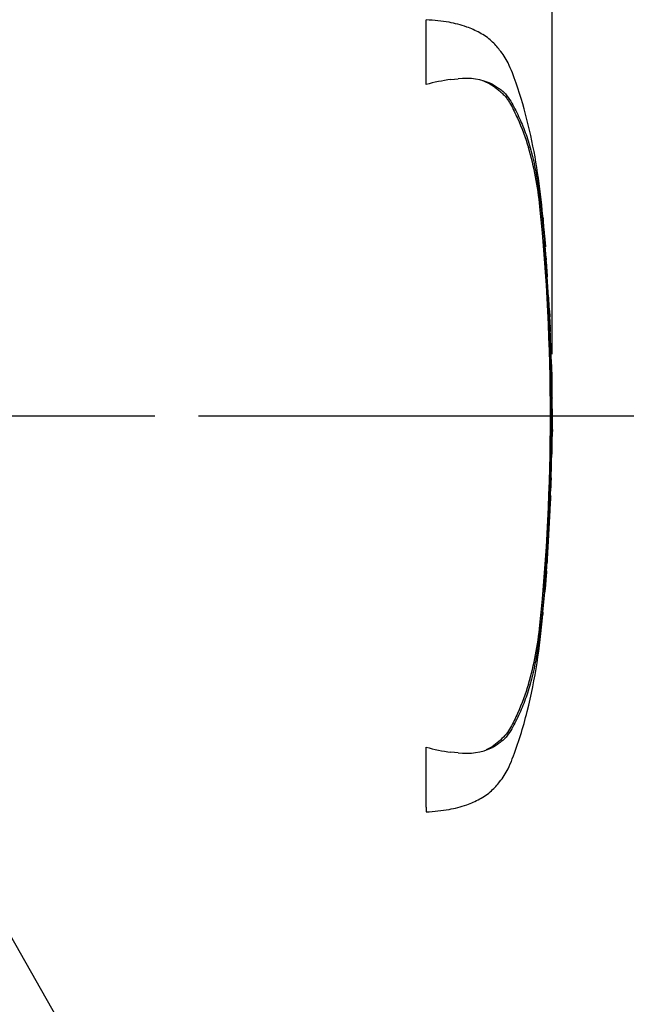
# Paper-space layout 'Sheet1' of a CAD drawing. Units: millimetres. Extents: x 0 to 3564, y 0 to 2520.
# Drawn here: x 1593 to 1726, y 1769 to 1985 of the extents above; entities that cross this region are included whole.
import ezdxf
from ezdxf.enums import TextEntityAlignment as Align
from ezdxf.lldxf.tags import DXFTag

# ---------------------------------------------------------------- set-up
doc = ezdxf.new("R2010")
doc.units = ezdxf.units.MM
doc.header["$LTSCALE"] = 6
for name, color, linetype in [('center line', 7, 'Continuous'), ('Default', 7, 'Continuous'), ('TSH-1', 7, 'Continuous'), ('visible', 7, 'Continuous')]:
    doc.layers.add(name, color=color, linetype=linetype)
doc.styles.add('SEACAD_Arial', font='arial.ttf')
tags = doc.linetypes.add('CENTER2', pattern=[28.575, 19.05, -3.175, 3.175, -3.175]).pattern_tags.tags
tags[10:11] = [DXFTag(74, 4), DXFTag(75, 0), DXFTag(340, '0'), DXFTag(46, 0.0), DXFTag(50, 0.0), DXFTag(44, 0.0), DXFTag(45, 0.0)]
tags[8:9] = [DXFTag(74, 4), DXFTag(75, 0), DXFTag(340, '0'), DXFTag(46, 0.0), DXFTag(50, 0.0), DXFTag(44, 0.0), DXFTag(45, 0.0)]
tags[6:7] = [DXFTag(74, 4), DXFTag(75, 0), DXFTag(340, '0'), DXFTag(46, 0.0), DXFTag(50, 0.0), DXFTag(44, 0.0), DXFTag(45, 0.0)]
tags[4:5] = [DXFTag(74, 4), DXFTag(75, 0), DXFTag(340, '0'), DXFTag(46, 0.0), DXFTag(50, 0.0), DXFTag(44, 0.0), DXFTag(45, 0.0)]
tags = doc.linetypes.add('HIDDEN2', pattern=[4.7625, 3.175, -1.5875]).pattern_tags.tags
tags[6:7] = [DXFTag(74, 4), DXFTag(75, 0), DXFTag(340, '0'), DXFTag(46, 0.0), DXFTag(50, 0.0), DXFTag(44, 0.0), DXFTag(45, 0.0)]
tags[4:5] = [DXFTag(74, 4), DXFTag(75, 0), DXFTag(340, '0'), DXFTag(46, 0.0), DXFTag(50, 0.0), DXFTag(44, 0.0), DXFTag(45, 0.0)]
doc.dimstyles.new('ISO-InstDr', dxfattribs={"dimtxt": 19.2, "dimasz": 26.88, "dimexe": 9.6, "dimexo": 9.6, "dimgap": 4.8, "dimtad": 1, "dimdec": 0, "dimzin": 0, "dimdsep": 46, "dimtxsty": 'SEACAD_Arial', "dimblk1": '_SE_FILLED', "dimblk2": '_SE_FILLED', "dimsah": 1, "dimcen": 9.6, "dimadec": 0, "dimazin": 0, "dimtfac": 0.5, "dimtofl": 0, "dimtmove": 0, "dimatfit": 3, "dimfxl": 1, "dimtzin": 0, "dimarcsym": 0})

# ---------------------------------------------------------------- blocks, each defined once
blk = doc.blocks.new('SE3')
at = {"layer": 'center line', "color": 7, "linetype": 'CENTER2'}
blk.add_line((1353.64, 1898.47), (1622.86, 1898.47), dxfattribs=at)
at = {"layer": 'visible', "color": 7, "linetype": 'HIDDEN2'}
for p, q in [((1682.4, 1971.22), (1682.4, 1985.45)), ((1687.82, 1972.33), (1689.45, 1972.48)), ((1708.04, 1942.08), (1708.03, 1942.08)), ((1708.49, 1936.91), (1708.09, 1941.58)), ((1708.36, 1938.01), (1708.59, 1935.65)), ((1708.72, 1933.14), (1708.39, 1937.54)), ((1708.57, 1935.65), (1708.47, 1936.43)), ((1708.55, 1936.12), (1708.53, 1936.34)), ((1708.96, 1929.53), (1709.01, 1929.53)), ((1709.26, 1924.57), (1708.99, 1929.03)), ((1709.29, 1924.07), (1709.34, 1924.07)), ((1709.68, 1917.51), (1709.33, 1924.07)), ((1709.4, 1922.11), (1709.44, 1922.11)), ((1709.47, 1921.61), (1709.54, 1920.2)), ((1709.62, 1917.47), (1709.63, 1917.47)), ((1709.94, 1909.74), (1709.86, 1912.02)), ((1709.89, 1912.01), (1709.89, 1912.01)), ((1355.39, 1898.47), (1621.11, 1898.47)), ((1710.01, 1890.05), (1710.12, 1895.2)), ((1710.06, 1892.78), (1710.01, 1892.78)), ((1709.94, 1890.05), (1709.91, 1890.05)), ((1709.97, 1890.05), (1710, 1890.05)), ((1710.01, 1890.05), (1710.03, 1890.05)), ((1709.71, 1880.89), (1709.86, 1884.86)), ((1709.8, 1884.36), (1709.74, 1882.77)), ((1709.78, 1884.86), (1709.81, 1884.86)), ((1709.8, 1882.77), (1709.85, 1884.36)), ((1709.73, 1882.27), (1709.77, 1882.27)), ((1708.81, 1864.46), (1708.71, 1863.05)), ((1708.8, 1864.96), (1708.84, 1864.96)), ((1708.03, 1855.36), (1708.42, 1859.82)), ((1708.47, 1860.32), (1708.47, 1860.32)), ((1707.96, 1854.86), (1707.99, 1854.86)), ((1682.4, 1812.58), (1682.4, 1825.73)), ((1689.45, 1824.46), (1687.82, 1824.62)), ((1682.4, 1812.58), (1682.4, 1811.5))]:
    blk.add_line(p, q, dxfattribs=at)
for centre, radius, start, end in [((1693.28, 1931.75), 40.95, 97.6614, 105.4139), ((1691.08, 1958.27), 14.31, 65.8508, 96.5305), ((1636.25, 1937.43), 71.47, 5.601, 16.2328), ((1251.1, 1898.47), 458.59, 354.2522, 5.7478), ((1724.22, 1943.24), 16.23, 184.0867, 185.8583), ((1246.51, 1898.47), 463.38, 355.203, 4.797), ((1726.58, 1934.32), 17.9, 183.7796, 185.2767), ((1640.69, 1925.51), 68.44, 4.1744, 6.0114), ((1717.82, 1929.71), 8.86, 181.1825, 184.4212), ((1717.58, 1924.92), 8.34, 182.4022, 185.8485), ((1718.22, 1922.18), 8.82, 180.426, 183.8618), ((2831.64, 1980.06), 1123.74, 182.98292, 183.15224), ((1693.94, 1920.93), 15.54, 2.5381, 4.3851), ((1013.04, 1883.25), 697.48, 2.81253, 3.03704), ((1695.17, 1917.33), 14.46, 0.551, 3.7054), ((1717.52, 1917.44), 7.9, 179.7313, 183.3595), ((1717.68, 1912.65), 7.87, 180.9572, 184.6004), ((1902.54, 1901.24), 192.52, 179.6552, 181.8399), ((1716.57, 1892.3), 6.58, 175.8165, 180.1754), ((1700.62, 1892.58), 9.44, 358.1492, 1.1853), ((1715.4, 1889.56), 5.51, 174.8872, 180.0954), ((1703.59, 1890.55), 6.37, 355.4953, 359.9983), ((1736.92, 1890.93), 26.97, 181.2259, 181.8825), ((1724.04, 1890.12), 14.03, 178.2617, 180.3043), ((1715.4, 1885.07), 5.63, 176.9845, 182.0758), ((1703.17, 1884.7), 6.64, 357.0451, 1.3613), ((1725.98, 1883.96), 16.14, 176.7803, 178.5572), ((1717.3, 1882.37), 7.57, 176.9656, 180.7519), ((1697.2, 1883.1), 12.6, 356.2055, 358.4816), ((4692.27, 1660.22), 2990.49, 176.08442, 176.1481), ((1718.64, 1863.89), 9.9, 173.8049, 176.8737), ((1691.56, 1865.77), 17.3, 355.6584, 357.318), ((1717.53, 1859.22), 9.13, 173.0829, 176.2339), ((1692.24, 1862.08), 16.32, 353.8089, 356.6117), ((1716.36, 1854.44), 8.38, 173.68, 177.1107), ((1633.06, 1860.14), 74.71, 343.9983, 354.1679), ((1693.26, 1865.13), 40.87, 254.5787, 262.346), ((1691.08, 1838.68), 14.31, 263.4712, 294.1475)]:
    blk.add_arc(centre, radius, start, end, dxfattribs=at)
for points, knots in [([(1708.58, 1935.67), (1708.56, 1935.99), (1708.34, 1939.25), (1707.69, 1946.05), (1706.41, 1955.4), (1704.37, 1964.73), (1702.23, 1971.59), (1700.52, 1975.79), (1699.6, 1977.49), (1698.33, 1979.05), (1696.73, 1980.99), (1694.21, 1982.67), (1691.07, 1984.05), (1687.04, 1985.09), (1684.25, 1985.32), (1682.4, 1985.45)], [0, 0, 0, 0, 0.014063, 0.165348, 0.315686, 0.469038, 0.620742, 0.658795, 0.685792, 0.712649, 0.755016, 0.805481, 0.855388, 0.919334, 1, 1, 1, 1]), ([(1694.8, 1972.14), (1695.02, 1972.05), (1695.24, 1971.96), (1696.08, 1971.58), (1696.66, 1971.26), (1697.45, 1970.72), (1697.7, 1970.52), (1698.06, 1970.22), (1698.18, 1970.11), (1698.41, 1969.91), (1698.53, 1969.8), (1698.88, 1969.49), (1699.12, 1969.29), (1699.56, 1968.86), (1699.76, 1968.63), (1700.13, 1968.17), (1700.29, 1967.93), (1700.61, 1967.43), (1700.76, 1967.18), (1701.19, 1966.42), (1701.46, 1965.91), (1701.97, 1964.87), (1702.21, 1964.35), (1703.38, 1961.72), (1704.19, 1959.58), (1704.87, 1957.4)], [0.3534688, 0.3534688, 0.3534688, 0.3534688, 0.375, 0.375, 0.4375, 0.4375, 0.46875, 0.46875, 0.484375, 0.484375, 0.5, 0.5, 0.53125, 0.53125, 0.5625, 0.5625, 0.59375, 0.59375, 0.625, 0.625, 0.6875, 0.6875, 0.75, 0.75, 1, 1, 1, 1]), ([(1696.93, 1971.32), (1697.26, 1971.15), (1697.56, 1970.94), (1698.13, 1970.54), (1698.38, 1970.38), (1698.9, 1970.02), (1699.17, 1969.83), (1699.69, 1969.34), (1699.93, 1969.05), (1700.55, 1968.23), (1700.88, 1967.7), (1701.52, 1966.61), (1701.81, 1966.06), (1702.66, 1964.38), (1703.17, 1963.23), (1703.88, 1961.47), (1704.11, 1960.87), (1704.54, 1959.66), (1704.75, 1959.05), (1705.35, 1957.05), (1705.73, 1955.56), (1706.42, 1952.31), (1706.74, 1950.52), (1707.14, 1947.76), (1707.27, 1946.83), (1707.51, 1944.93), (1707.62, 1943.97), (1707.93, 1941.08), (1708.11, 1939.15), (1708.27, 1937.22)], [0, 0, 0, 0, 0.03125, 0.03125, 0.0625, 0.0625, 0.09375, 0.09375, 0.125, 0.125, 0.1875, 0.1875, 0.25, 0.25, 0.375, 0.375, 0.4375, 0.4375, 0.5, 0.5, 0.625, 0.625, 0.75, 0.75, 0.8125, 0.8125, 0.875, 0.875, 1, 1, 1, 1]), ([(1708.09, 1941.58), (1708.08, 1941.71), (1708.07, 1941.84), (1708.05, 1942.03), (1708.04, 1942.08), (1708.04, 1942.08)], [0, 0, 0, 0, 0.5, 0.5, 1, 1, 1, 1]), ([(1708.39, 1937.54), (1708.37, 1937.7), (1708.36, 1937.86), (1708.35, 1938.04), (1708.35, 1938.06), (1708.36, 1938.01)], [0, 0, 0, 0, 0.5, 0.5, 1, 1, 1, 1]), ([(1708.54, 1936.12), (1708.55, 1935.95), (1708.56, 1935.8), (1708.57, 1935.61), (1708.57, 1935.59), (1708.57, 1935.65)], [0, 0, 0, 0, 0.5, 0.5, 1, 1, 1, 1]), ([(1708.59, 1935.65), (1708.59, 1935.59), (1708.59, 1935.61), (1708.58, 1935.8), (1708.57, 1935.95), (1708.55, 1936.12)], [0, 0, 0, 0, 0.5, 0.5, 1, 1, 1, 1]), ([(1709.01, 1929.53), (1709.01, 1929.53), (1709.01, 1929.54), (1709.01, 1929.55), (1709.01, 1929.57), (1709.01, 1929.6), (1709, 1929.64), (1709, 1929.67), (1709, 1929.71), (1709, 1929.76), (1708.99, 1929.81), (1708.99, 1929.86), (1708.99, 1929.92), (1708.98, 1929.97), (1708.98, 1930.03), (1708.97, 1930.08), (1708.97, 1930.14), (1708.97, 1930.19), (1708.96, 1930.24), (1708.96, 1930.3), (1708.96, 1930.34), (1708.96, 1930.38), (1708.95, 1930.42), (1708.95, 1930.45), (1708.95, 1930.48), (1708.95, 1930.48), (1708.95, 1930.49), (1708.95, 1930.49)], [0, 0, 0, 0, 0.121366, 0.121366, 0.121366, 0.242726, 0.242726, 0.242726, 0.364187, 0.364187, 0.364187, 0.485892, 0.485892, 0.485892, 0.607841, 0.607841, 0.607841, 0.729927, 0.729927, 0.729927, 0.851986, 0.851986, 0.851986, 0.973863, 0.973863, 0.973863, 1, 1, 1, 1]), ([(1709.95, 1909.77), (1709.95, 1909.78), (1709.95, 1909.78), (1709.95, 1909.73), (1709.95, 1909.69), (1709.95, 1909.57), (1709.95, 1909.49), (1709.95, 1909.29), (1709.95, 1909.21), (1709.95, 1909.01), (1709.95, 1908.89), (1709.95, 1908.66), (1709.95, 1908.58), (1709.95, 1908.41), (1709.95, 1908.32), (1709.95, 1908.13), (1709.96, 1908.03), (1709.96, 1907.82), (1709.96, 1907.71), (1709.96, 1907.35), (1709.97, 1907.09), (1709.97, 1906.54), (1709.98, 1906.26), (1709.98, 1905.69), (1709.99, 1905.39), (1710, 1904.79), (1710, 1904.5), (1710.01, 1903.9), (1710.01, 1903.6), (1710.02, 1903), (1710.02, 1902.7), (1710.03, 1902.4)], [0, 0, 0, 0, 0.125, 0.125, 0.25, 0.25, 0.375, 0.375, 0.4375, 0.4375, 0.5, 0.5, 0.53125, 0.53125, 0.5625, 0.5625, 0.59375, 0.59375, 0.625, 0.625, 0.6875, 0.6875, 0.75, 0.75, 0.8125, 0.8125, 0.875, 0.875, 0.9375, 0.9375, 1, 1, 1, 1]), ([(1709.99, 1892.28), (1709.98, 1891.84), (1709.98, 1891.4), (1709.97, 1890.97), (1709.97, 1890.83), (1709.96, 1890.69), (1709.96, 1890.55)], [0, 0, 0, 0, 0.757287, 0.757287, 0.757287, 1, 1, 1, 1]), ([(1710.02, 1890.55), (1710.03, 1890.97), (1710.03, 1891.39), (1710.04, 1891.81), (1710.05, 1891.96), (1710.05, 1892.12), (1710.05, 1892.28)], [0, 0, 0, 0, 0.727826, 0.727826, 0.727826, 1, 1, 1, 1]), ([(1709.89, 1889.55), (1709.87, 1888.88), (1709.86, 1888.21), (1709.84, 1887.55), (1709.82, 1886.82), (1709.8, 1886.09), (1709.78, 1885.36)], [0, 0, 0, 0, 0.478389, 0.478389, 0.478389, 1, 1, 1, 1]), ([(1709.83, 1884.86), (1709.83, 1884.86), (1709.82, 1884.9), (1709.81, 1885.05), (1709.81, 1885.16), (1709.81, 1885.45), (1709.81, 1885.63), (1709.81, 1885.98), (1709.81, 1886.13), (1709.81, 1886.29)], [0, 0, 0, 0, 0.125, 0.125, 0.25, 0.25, 0.375, 0.375, 0.4570493, 0.4570493, 0.4570493, 0.4570493]), ([(1709.74, 1880.94), (1709.74, 1880.92), (1709.74, 1880.88), (1709.73, 1880.77), (1709.72, 1880.7), (1709.71, 1880.5), (1709.7, 1880.42), (1709.69, 1880.27), (1709.69, 1880.22), (1709.68, 1880.1), (1709.68, 1880.03), (1709.67, 1879.88), (1709.66, 1879.79), (1709.65, 1879.62), (1709.65, 1879.53), (1709.64, 1879.35), (1709.63, 1879.25), (1709.62, 1879.03), (1709.61, 1878.92), (1709.59, 1878.56), (1709.58, 1878.3), (1709.55, 1877.76), (1709.53, 1877.47), (1709.5, 1876.9), (1709.49, 1876.6), (1709.45, 1876.01), (1709.44, 1875.71), (1709.41, 1875.11), (1709.39, 1874.81), (1709.36, 1874.21), (1709.34, 1873.91), (1709.33, 1873.6)], [0.1539441, 0.1539441, 0.1539441, 0.1539441, 0.25, 0.25, 0.375, 0.375, 0.4375, 0.4375, 0.46875, 0.46875, 0.5, 0.5, 0.53125, 0.53125, 0.5625, 0.5625, 0.59375, 0.59375, 0.625, 0.625, 0.6875, 0.6875, 0.75, 0.75, 0.8125, 0.8125, 0.875, 0.875, 0.9375, 0.9375, 1, 1, 1, 1]), ([(1709.33, 1873.6), (1709.31, 1873.3), (1709.29, 1873), (1709.26, 1872.4), (1709.24, 1872.1), (1709.21, 1871.5), (1709.19, 1871.2), (1709.16, 1870.61), (1709.14, 1870.31), (1709.11, 1869.74), (1709.09, 1869.46), (1709.06, 1868.91), (1709.05, 1868.65), (1709.03, 1868.29), (1709.02, 1868.18), (1709.01, 1867.96), (1709.01, 1867.87), (1709, 1867.68), (1708.99, 1867.6), (1708.99, 1867.42), (1708.98, 1867.34), (1708.97, 1867.19), (1708.97, 1867.12), (1708.97, 1867), (1708.96, 1866.94), (1708.96, 1866.8), (1708.95, 1866.72), (1708.95, 1866.51), (1708.94, 1866.44), (1708.94, 1866.33), (1708.94, 1866.29), (1708.94, 1866.27)], [0, 0, 0, 0, 0.0625, 0.0625, 0.125, 0.125, 0.1875, 0.1875, 0.25, 0.25, 0.3125, 0.3125, 0.375, 0.375, 0.40625, 0.40625, 0.4375, 0.4375, 0.46875, 0.46875, 0.5, 0.5, 0.53125, 0.53125, 0.5625, 0.5625, 0.625, 0.625, 0.75, 0.75, 0.8461203, 0.8461203, 0.8461203, 0.8461203]), ([(1708.71, 1863.05), (1708.68, 1862.69), (1708.66, 1862.34), (1708.61, 1861.69), (1708.59, 1861.39), (1708.56, 1860.89), (1708.54, 1860.68), (1708.52, 1860.47), (1708.52, 1860.41), (1708.52, 1860.34), (1708.51, 1860.32), (1708.51, 1860.32)], [0, 0, 0, 0, 0.25, 0.25, 0.5, 0.5, 0.75, 0.75, 0.875, 0.875, 1, 1, 1, 1]), ([(1708.27, 1859.72), (1708.11, 1857.79), (1707.93, 1855.86), (1707.62, 1852.97), (1707.51, 1852), (1707.27, 1850.09), (1707.14, 1849.15), (1706.73, 1846.4), (1706.42, 1844.64), (1705.73, 1841.37), (1705.35, 1839.9), (1704.75, 1837.91), (1704.54, 1837.29), (1704.11, 1836.08), (1703.88, 1835.48), (1703.17, 1833.71), (1702.66, 1832.56), (1701.81, 1830.89), (1701.51, 1830.33), (1700.88, 1829.24), (1700.55, 1828.71), (1699.92, 1827.88), (1699.67, 1827.59), (1699.16, 1827.11), (1698.89, 1826.92), (1698.37, 1826.57), (1698.12, 1826.4), (1697.56, 1826), (1697.25, 1825.8), (1696.93, 1825.62)], [0, 0, 0, 0, 0.125, 0.125, 0.1875, 0.1875, 0.25, 0.25, 0.375, 0.375, 0.5, 0.5, 0.5625, 0.5625, 0.625, 0.625, 0.75, 0.75, 0.8125, 0.8125, 0.875, 0.875, 0.90625, 0.90625, 0.9375, 0.9375, 0.96875, 0.96875, 1, 1, 1, 1]), ([(1682.4, 1811.5), (1684.25, 1811.63), (1687.04, 1811.86), (1691.07, 1812.9), (1694.21, 1814.28), (1696.73, 1815.95), (1698.33, 1817.89), (1699.6, 1819.46), (1700.52, 1821.15), (1702.4, 1825.79), (1704.75, 1833.49), (1706.9, 1844.34), (1707.64, 1850.97), (1708.04, 1854.85)], [0, 0, 0, 0, 0.089915, 0.161193, 0.216822, 0.273073, 0.320298, 0.350235, 0.380327, 0.422743, 0.616696, 0.810678, 1, 1, 1, 1]), ([(1704.87, 1839.54), (1704.19, 1837.37), (1703.39, 1835.24), (1701.99, 1832.11), (1701.5, 1831.07), (1700.64, 1829.56), (1700.35, 1829.07), (1699.62, 1828.13), (1699.17, 1827.71), (1698.23, 1826.88), (1697.77, 1826.46), (1696.74, 1825.73), (1696.18, 1825.42), (1695.58, 1825.14)], [0, 0, 0, 0, 0.25, 0.25, 0.375, 0.375, 0.4375, 0.4375, 0.5, 0.5, 0.5625, 0.5625, 0.6235481, 0.6235481, 0.6235481, 0.6235481])]:
    blk.add_open_spline(points, degree=3, knots=knots, dxfattribs=at)
for points in [[(1709.81, 1912.51), (1709.76, 1914), (1709.7, 1915.49), (1709.64, 1916.97)], [(1708.48, 1860.36), (1708.78, 1864.02), (1708.93, 1866.02), (1708.94, 1866.36)]]:
    blk.add_open_spline(points, degree=3, dxfattribs=at)
blk = doc.blocks.new('SEANNOT_GROUP97')
at = {"layer": 'Default', "color": 7, "linetype": 'Continuous'}
blk.add_lwpolyline([(1629, 1717.57), (1572.72, 1816.93)], dxfattribs=at)
blk = doc.blocks.new('DMBLK100')
at = {"layer": 'Default', "linetype": 'Continuous'}
for points in [[(1563.53, 2315.41), (1536.65, 2310.93), (1563.53, 2306.45)], [(1683.15, 2315.41), (1683.15, 2306.45), (1710.03, 2310.93)]]:
    blk.add_hatch(color=7, dxfattribs=at).paths.add_polyline_path(points)
at = {"layer": 'Default', "color": 7, "linetype": 'Continuous'}
for p, q in [((1536.65, 1908.07), (1536.65, 2320.53)), ((1710.03, 1912), (1710.03, 2320.53)), ((1536.65, 2310.93), (1710.03, 2310.93))]:
    blk.add_line(p, q, dxfattribs=at)
at = {"layer": 'Default', "color": 7, "linetype": 'Continuous', "style": 'SEACAD_Arial'}
for s, p in [('173', (1612.51, 2357.97)), ('(', (1594.15, 2334.93)), ('6.83"', (1612.51, 2334.93)), (')', (1684.3, 2334.93)), ('*', (1706.51, 2334.93))]:
    blk.add_text(s, height=19.2, dxfattribs=at).set_placement(p, align=Align.TOP_LEFT)
blk = doc.blocks.new('_SE_FILLED')
at = {"color": 0}
blk.add_line((0, 0), (-1, 0), dxfattribs=at)
blk.add_solid([(0, 0), (-1, -0.1665), (-1, 0.1665), (0, 0)], dxfattribs=at)
blk = doc.blocks.new('DMBLK102')
at = {"layer": 'Default', "linetype": 'Continuous'}
for points in [[(1893.35, 1962.59), (1888.87, 1989.47), (1884.39, 1962.59)], [(1893.35, 1925.35), (1884.39, 1925.35), (1888.87, 1898.47)]]:
    blk.add_hatch(color=7, dxfattribs=at).paths.add_polyline_path(points)
at = {"layer": 'Default', "color": 7, "linetype": 'Continuous'}
for p, q in [((1202.27, 1989.47), (1898.47, 1989.47)), ((1888.87, 1772.63), (1888.87, 1989.47)), ((1632.46, 1898.47), (1898.47, 1898.47))]:
    blk.add_line(p, q, dxfattribs=at)
at = {"layer": 'Default', "color": 7, "linetype": 'Continuous', "style": 'SEACAD_Arial'}
for s, p in [(')', (1864.87, 1869.51)), ('3.58"', (1864.87, 1797.72)), ('91', (1841.83, 1797.72)), ('(', (1864.87, 1779.35))]:
    blk.add_text(s, height=19.2, rotation=90, dxfattribs=at).set_placement(p, align=Align.TOP_LEFT)
blk = doc.blocks.new('DMBLK112')
at = {"layer": 'Default', "linetype": 'Continuous'}
for points in [[(1611.97, 2381.15), (1585.09, 2376.67), (1611.97, 2372.19)], [(1788.36, 2381.15), (1788.36, 2372.19), (1815.24, 2376.67)]]:
    blk.add_hatch(color=7, dxfattribs=at).paths.add_polyline_path(points)
at = {"layer": 'Default', "color": 7, "linetype": 'Continuous'}
for p, q in [((1585.09, 1908.07), (1585.09, 2386.27)), ((1815.24, 1908.07), (1815.24, 2386.27)), ((1585.09, 2376.67), (1815.24, 2376.67))]:
    blk.add_line(p, q, dxfattribs=at)
at = {"layer": 'Default', "color": 7, "linetype": 'Continuous', "style": 'SEACAD_Arial'}
for s, p in [('230', (1657.13, 2423.71)), ('(', (1638.77, 2400.67)), (')', (1728.93, 2400.67)), ('*', (1751.13, 2400.67)), ('9.06"', (1657.13, 2400.67))]:
    blk.add_text(s, height=19.2, dxfattribs=at).set_placement(p, align=Align.TOP_LEFT)

psp = doc.layouts.new('Sheet1')

# ---------------------------------------------------------------- block references
at = {"layer": 'Default'}
psp.add_blockref('SEANNOT_GROUP97', (0, 0), dxfattribs=at)
at = {"layer": 'TSH-1'}
psp.add_blockref('SE3', (0, 0), dxfattribs=at)

# ---------------------------------------------------------------- dimensions: what is measured, and where the dimension line sits
at = {"layer": 'Default', "color": 7, "linetype": 'Continuous'}
for base, p1, p2, angle, text, picture, middle, dimtype in [((1585.09, 2376.67), (1585.09, 1898.47), (1815.24, 1898.47), 0.0001, '\\A1;<> *', 'DMBLK112', (1700.17, 2376.67), 161), ((1888.87, 1989.47), (1353.64, 1898.47), (1115.89, 1989.47), 90, '\\A1;<>', 'DMBLK102', (1888.87, 1884.99), 160)]:
    dim = psp.add_linear_dim(base=base, p1=p1, p2=p2, angle=angle, text=text, dimstyle='ISO-InstDr', override={"dimpost": '\\X'}, dxfattribs=at)
    dim.commit()
    dim.dimension.update_dxf_attribs({"geometry": picture, "text_midpoint": middle, "dimtype": dimtype})
dim = psp.add_linear_dim(base=(1710.03, 2310.93), p1=(1536.65, 1898.47), p2=(1710.03, 1902.4), text='\\A1;<> *', dimstyle='ISO-InstDr', override={"dimpost": '\\X'}, dxfattribs=at)
dim.commit()
dim.dimension.update_dxf_attribs({"geometry": 'DMBLK100', "text_midpoint": (1655.54, 2310.93), "dimtype": 160})

doc.saveas('drawing.dxf')
